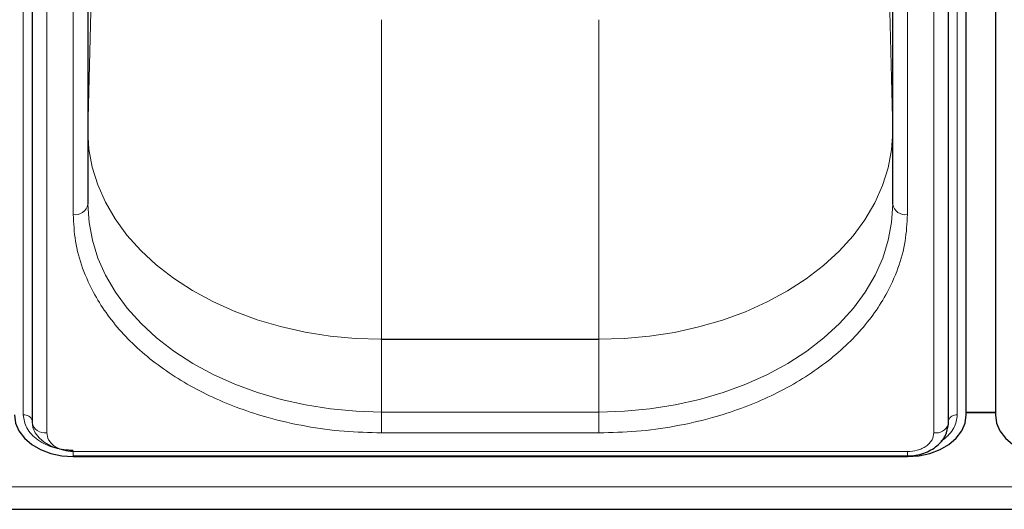
# Model space of a CAD drawing. Units: millimetres. Extents: x 0 to 210, y 0 to 297.
# Drawn here: x 75 to 83, y 134 to 139 of the extents above; entities that cross this region are included whole.
import ezdxf

# ---------------------------------------------------------------- set-up
doc = ezdxf.new("R2010")
doc.units = ezdxf.units.MM

msp = doc.modelspace()

# ---------------------------------------------------------------- linework, layer by layer
at = {"color": 8, "linetype": 'Continuous', "lineweight": 18}
for p, q in [((74.715, 135.27522), (74.715, 143.93728)), ((82.66457, 143.93728), (82.66457, 135.27522)), ((74.91443, 143.78525), (74.91443, 135.12319)), ((82.46514, 135.12319), (82.46514, 143.78525)), ((75.13979, 136.97935), (75.13979, 141.92909)), ((82.23979, 136.97935), (82.23979, 141.92909)), ((75.2648, 139.66277), (75.2648, 137.68716)), ((82.11477, 137.68716), (82.11477, 139.66277)), ((75.2648, 137.68716), (75.30729, 139.40813)), ((82.07229, 139.40813), (82.11477, 137.68716)), ((77.76479, 138.63708), (77.76479, 135.91941)), ((79.61479, 135.91941), (79.61479, 138.63708)), ((75.26479, 137.68976), (75.2648, 137.68716)), ((82.11477, 137.68716), (82.11478, 137.68314)), ((82.11479, 137.68574), (82.11478, 137.68314)), ((77.76011, 135.91869), (77.76479, 135.91941)), ((77.76011, 135.91869), (77.76479, 135.91798)), ((77.76479, 135.91941), (79.61479, 135.91941)), ((77.76479, 135.91798), (77.76479, 135.29997)), ((79.61479, 135.91798), (77.76479, 135.91798)), ((79.61479, 135.91941), (79.61011, 135.91869)), ((79.61479, 135.91798), (79.61011, 135.91869)), ((79.61479, 135.29997), (79.61479, 135.91798)), ((77.76479, 135.29997), (77.76479, 135.12319)), ((77.76479, 135.29997), (79.61479, 135.29997)), ((79.61479, 135.29997), (79.61479, 135.12319)), ((79.61479, 135.12319), (77.76479, 135.12319)), ((75.13979, 134.96384), (82.23979, 134.96384)), ((75.13979, 134.96384), (75.13979, 134.92723)), ((82.23979, 134.96384), (82.23979, 134.92723)), ((91.41479, 134.66357), (49.71479, 134.66357))]:
    msp.add_line(p, q, dxfattribs=at)
at = {"color": 7, "linetype": 'Continuous', "lineweight": 25}
for p, q in [((82.73979, 135.27522), (82.73979, 143.93728)), ((82.98979, 143.93728), (82.98979, 135.27522)), ((74.78943, 143.87364), (74.78943, 135.21158)), ((82.59014, 135.21158), (82.59014, 143.87364)), ((75.26479, 142.01748), (75.26479, 137.06773)), ((82.11479, 137.06773), (82.11479, 142.01748)), ((75.26479, 137.68976), (75.26479, 137.68574)), ((82.73979, 135.29997), (82.98979, 135.29997)), ((82.73979, 135.29659), (82.98979, 135.29659)), ((75.13979, 134.92723), (82.23979, 134.92723)), ((75.13979, 134.92167), (82.23979, 134.92167)), ((49.71479, 134.47319), (91.41479, 134.47319))]:
    msp.add_line(p, q, dxfattribs=at)
at = {"color": 8, "linetype": 'Continuous', "lineweight": 18, "flags": 128}
for points in [[(77.76011, 135.91869), (77.54224, 135.9257), (77.32606, 135.94612), (77.11322, 135.97978), (76.90534, 136.02643), (76.704, 136.08571), (76.51074, 136.15718), (76.32701, 136.24028), (76.15424, 136.33439), (75.99371, 136.4388), (75.84667, 136.55269), (75.71423, 136.67522), (75.59739, 136.80544), (75.49704, 136.94236), (75.41396, 137.08495), (75.34876, 137.23212), (75.30196, 137.38274), (75.2739, 137.53568), (75.26479, 137.68976)], [(82.11478, 137.68314), (82.10486, 137.52909), (82.07599, 137.37623), (82.02839, 137.22573), (81.96241, 137.07873), (81.87857, 136.93637), (81.77751, 136.79971), (81.65998, 136.6698), (81.52689, 136.54762), (81.37924, 136.43412), (81.21817, 136.33014), (81.04489, 136.23649), (80.86073, 136.15387), (80.66709, 136.08292), (80.46544, 136.02417), (80.25731, 135.97807), (80.0443, 135.94497), (79.82801, 135.92513), (79.61011, 135.91869)], [(77.76479, 135.29997), (77.5469, 135.30669), (77.33067, 135.32682), (77.11774, 135.3602), (76.90974, 135.40658), (76.70824, 135.46559), (76.51479, 135.5368), (76.33085, 135.61966), (76.15782, 135.71355), (75.99702, 135.81773), (75.84968, 135.93144), (75.71691, 136.05379), (75.59972, 136.18385), (75.49902, 136.32064), (75.41555, 136.46312), (75.34997, 136.6102), (75.30277, 136.76077), (75.2743, 136.91366), (75.26479, 137.06773)], [(82.11479, 137.06773), (82.10527, 136.91366), (82.07681, 136.76077), (82.0296, 136.6102), (81.96402, 136.46312), (81.88056, 136.32064), (81.77985, 136.18385), (81.66267, 136.05379), (81.5299, 135.93144), (81.38255, 135.81773), (81.22176, 135.71355), (81.04873, 135.61966), (80.86479, 135.5368), (80.67133, 135.46559), (80.46984, 135.40658), (80.26183, 135.3602), (80.04891, 135.32682), (79.83268, 135.30669), (79.61479, 135.29997)], [(74.78979, 135.21821), (74.79651, 135.16993), (74.81643, 135.1235), (74.84877, 135.08071), (74.8923, 135.04321), (74.94534, 135.01243), (75.00585, 134.98956), (75.0715, 134.97548), (75.13979, 134.97072)]]:
    msp.add_lwpolyline(points, dxfattribs=at)
at = {"color": 7, "linetype": 'Continuous', "lineweight": 25, "flags": 128}
for points in [[(74.63979, 135.27522), (74.64939, 135.20624), (74.67785, 135.13992), (74.72405, 135.0788), (74.78623, 135.02522), (74.862, 134.98125), (74.94844, 134.94858), (75.04224, 134.92846), (75.13979, 134.92167)], [(82.23979, 134.92167), (82.33733, 134.92846), (82.43113, 134.94858), (82.51757, 134.98125), (82.59334, 135.02522), (82.65552, 135.0788), (82.70173, 135.13992), (82.73018, 135.20624), (82.73979, 135.27522)], [(82.98979, 135.27522), (82.99939, 135.20624), (83.02785, 135.13992), (83.07405, 135.0788), (83.13623, 135.02522), (83.212, 134.98125), (83.29844, 134.94858), (83.39224, 134.92846), (83.48979, 134.92167)], [(82.58094, 135.16291), (82.58306, 135.16993), (82.58858, 135.19765)], [(82.58849, 135.19729), (82.58907, 135.20006), (82.59014, 135.21158)]]:
    msp.add_lwpolyline(points, dxfattribs=at)
at = {"color": 8, "linetype": 'Continuous', "lineweight": 18}
for centre, radius, start, end in [((75.15541, 137.08983), 0.11158, 261.950533, 348.578246), ((82.22416, 137.08983), 0.11158, 191.421754, 278.049467), ((74.72402, 135.20686), 0.06895, 18.442916, 97.521398), ((82.65555, 135.20686), 0.06895, 82.478602, 161.557084), ((74.89803, 135.23257), 0.1106, 190.939745, 278.531476), ((82.47972, 135.23864), 0.11636, 262.799522, 339.184936)]:
    msp.add_arc(centre, radius, start, end, dxfattribs=at)
for points, knots in [([(77.76479, 135.12319), (77.65808, 135.12585), (77.44136, 135.13126), (77.1165, 135.17582), (76.81938, 135.24328), (76.55521, 135.3284), (76.32431, 135.42379), (76.10671, 135.53604), (75.90537, 135.66453), (75.72364, 135.8069), (75.56491, 135.96077), (75.43, 136.12404), (75.30962, 136.31083), (75.21422, 136.52093), (75.15119, 136.75064), (75.14355, 136.90389), (75.13979, 136.97935)], [0, 0, 0, 0, 0.0776283, 0.157664, 0.2399513, 0.3042759, 0.3686069, 0.4343002, 0.5, 0.5656933, 0.6313931, 0.6957177, 0.7600486, 0.8423303, 0.9223688, 1, 1, 1, 1]), ([(82.23979, 136.97935), (82.23602, 136.9039), (82.22838, 136.75065), (82.16536, 136.52094), (82.06996, 136.31084), (81.94958, 136.12405), (81.81467, 135.96078), (81.65593, 135.80691), (81.47422, 135.66454), (81.27287, 135.53604), (81.05527, 135.4238), (80.82437, 135.3284), (80.56021, 135.24328), (80.26308, 135.17582), (79.93822, 135.13126), (79.72149, 135.12585), (79.61479, 135.12319)], [0, 0, 0, 0, 0.0776283, 0.157664, 0.2399513, 0.3042759, 0.3686069, 0.4343002, 0.5, 0.5656933, 0.6313931, 0.6957177, 0.7600486, 0.8423303, 0.9223688, 1, 1, 1, 1]), ([(75.13979, 134.97485), (75.08635, 134.97886), (75.00415, 134.98503), (74.90525, 135.02249), (74.83719, 135.06125), (74.78237, 135.10938), (74.7294, 135.17931), (74.72067, 135.23743), (74.715, 135.27522)], [0, 0, 0, 0, 0.2394568, 0.3683607, 0.5, 0.6316393, 0.7605432, 1, 1, 1, 1]), ([(82.66457, 135.27522), (82.65902, 135.23734), (82.65048, 135.17907), (82.5966, 135.10985), (82.55837, 135.07266), (82.53044, 135.05715), (82.52547, 135.05439)], [0, 0, 0, 0, 0.4531159, 0.6970361, 0.9461326, 1, 1, 1, 1]), ([(74.91443, 135.12319), (74.91744, 135.10315), (74.92208, 135.07231), (74.95018, 135.03521), (74.97926, 135.00968), (75.01536, 134.98912), (75.06783, 134.96925), (75.11144, 134.96597), (75.13979, 134.96384)], [0, 0, 0, 0, 0.2394568, 0.3683607, 0.5, 0.6316393, 0.7605432, 1, 1, 1, 1]), ([(82.23979, 134.96384), (82.26813, 134.96597), (82.31174, 134.96925), (82.36421, 134.98912), (82.40031, 135.00968), (82.4294, 135.03521), (82.4575, 135.07231), (82.46213, 135.10315), (82.46514, 135.12319)], [0, 0, 0, 0, 0.23945684, 0.36836066, 0.5, 0.63163934, 0.76054316, 1, 1, 1, 1])]:
    msp.add_open_spline(points, degree=3, knots=knots, dxfattribs=at)
at = {"color": 7, "linetype": 'Continuous', "lineweight": 25}
msp.add_open_spline([(82.23979, 134.92723), (82.26369, 134.92838), (82.31102, 134.93066), (82.37918, 134.94863), (82.44056, 134.97572), (82.50872, 135.02229), (82.57131, 135.09542), (82.5829, 135.16413), (82.58851, 135.19736)], degree=3, knots=[0, 0, 0, 0, 0.1360888, 0.2695573, 0.4002105, 0.5278171, 0.7716613, 1, 1, 1, 1], dxfattribs=at)

doc.saveas('drawing.dxf')
